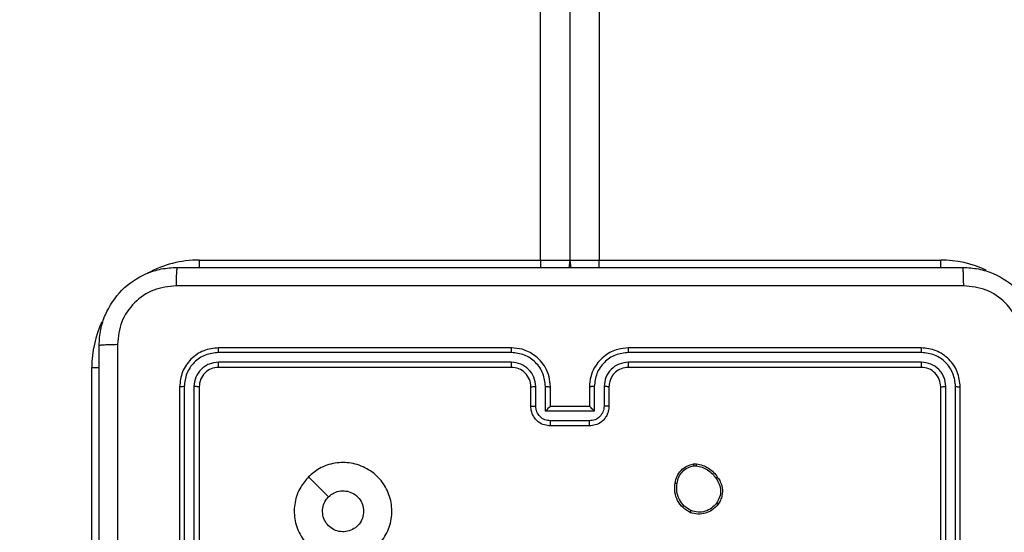
# Model space of a CAD drawing. Units: millimetres. Extents: x 26 to 1940, y 256 to 1573.
# Drawn here: x 1041 to 1051, y 754 to 759 of the extents above; entities that cross this region are included whole.
import ezdxf

# ---------------------------------------------------------------- set-up
doc = ezdxf.new("R2010")
doc.units = ezdxf.units.MM
doc.header["$PDSIZE"] = -1
doc.layers.add('VP-DIM', color=7, linetype='Continuous')
doc.layers.add('VP-EQ', color=7, linetype='Continuous', true_color=0x8a3492)
doc.dimstyles.get("Standard").update_dxf_attribs({"dimtxt": 14, "dimasz": 20, "dimexe": 20, "dimexo": 50, "dimgap": 20, "dimtad": 0, "dimdec": 0, "dimzin": 0, "dimdsep": 46, "dimtxsty": 'Standard', "dimcen": -0.09, "dimadec": 0, "dimazin": 0, "dimtfac": 1, "dimtdec": 4, "dimtofl": 0, "dimtmove": 0, "dimatfit": 3, "dimfxl": 70, "dimfxlon": 1, "dimtolj": 1, "dimtzin": 0, "dimarcsym": 0})

# ---------------------------------------------------------------- blocks, each defined once
blk = doc.blocks.new('*D49')
at = {"layer": 'Defpoints', "color": 0}
for p in [(1560.231, 1439.726), (739.621, 685.713), (1560.231, 682.64)]:
    blk.add_point(p, dxfattribs=at)
at = {"layer": 'VP-DIM', "color": 0, "lineweight": -2}
for p, q in [((739.621, 1369.726), (739.621, 1459.726)), ((1560.231, 1369.726), (1560.231, 1459.726)), ((759.621, 1439.726), (1103.363, 1439.726)), ((1540.231, 1439.726), (1180.696, 1439.726))]:
    blk.add_line(p, q, dxfattribs=at)
at = {"layer": 'VP-DIM', "color": 0}
for points in [[(759.621, 1443.059), (759.621, 1436.392), (739.621, 1439.726)], [(1540.231, 1436.392), (1540.231, 1443.059), (1560.231, 1439.726)]]:
    blk.add_solid(points, dxfattribs=at)
at = {"layer": 'VP-DIM', "color": 0, "insert": (1142.03, 1439.726), "char_height": 14, "attachment_point": 5}
blk.add_mtext('\\A1;825', dxfattribs=at)
blk = doc.blocks.new('*D50')
at = {"layer": 'Defpoints', "color": 0}
for p in [(1042.706, 1235.965), (1043.481, 406.591), (1803.481, 406.591)]:
    blk.add_point(p, dxfattribs=at)
at = {"layer": 'VP-DIM', "color": 0, "lineweight": -2}
for p, q in [((1733.481, 1235.965), (1823.481, 1235.965)), ((1803.481, 1215.965), (1803.481, 852.461)), ((1803.481, 426.591), (1803.481, 777.461)), ((1733.481, 406.591), (1823.481, 406.591))]:
    blk.add_line(p, q, dxfattribs=at)
at = {"layer": 'VP-DIM', "color": 0}
for points in [[(1806.814, 1215.965), (1800.147, 1215.965), (1803.481, 1235.965)], [(1800.147, 426.591), (1806.814, 426.591), (1803.481, 406.591)]]:
    blk.add_solid(points, dxfattribs=at)
at = {"layer": 'VP-DIM', "color": 0, "insert": (1803.481, 814.961), "char_height": 14, "attachment_point": 5, "rotation": 90}
blk.add_mtext('\\A1;830', dxfattribs=at)
blk = doc.blocks.new('*D53')
at = {"layer": 'Defpoints', "color": 0}
for p in [(1712.431, 1553.399), (1712.431, 682.143), (587.421, 640.656)]:
    blk.add_point(p, dxfattribs=at)
at = {"layer": 'VP-DIM', "color": 0, "lineweight": -2}
for p, q in [((587.421, 1483.399), (587.421, 1573.399)), ((1712.431, 1483.399), (1712.431, 1573.399)), ((607.421, 1553.399), (1100.703, 1553.399)), ((1692.431, 1553.399), (1182.703, 1553.399))]:
    blk.add_line(p, q, dxfattribs=at)
at = {"layer": 'VP-DIM', "color": 0}
for points in [[(607.421, 1556.733), (607.421, 1550.066), (587.421, 1553.399)], [(1692.431, 1550.066), (1692.431, 1556.733), (1712.431, 1553.399)]]:
    blk.add_solid(points, dxfattribs=at)
at = {"layer": 'VP-DIM', "color": 0, "insert": (1141.703, 1553.399), "char_height": 14, "attachment_point": 5}
blk.add_mtext('\\A1;1125', dxfattribs=at)
blk = doc.blocks.new('*D54')
at = {"layer": 'Defpoints', "color": 0}
for p in [(1034.756, 1386.265), (972.693, 256.291), (1919.725, 256.291)]:
    blk.add_point(p, dxfattribs=at)
at = {"layer": 'VP-DIM', "color": 0, "lineweight": -2}
for p, q in [((1849.725, 1386.265), (1939.725, 1386.265)), ((1919.725, 1366.265), (1919.725, 859.467)), ((1919.725, 276.291), (1919.725, 779.8)), ((1849.725, 256.291), (1939.725, 256.291))]:
    blk.add_line(p, q, dxfattribs=at)
at = {"layer": 'VP-DIM', "color": 0}
for points in [[(1923.058, 1366.265), (1916.391, 1366.265), (1919.725, 1386.265)], [(1916.391, 276.291), (1923.058, 276.291), (1919.725, 256.291)]]:
    blk.add_solid(points, dxfattribs=at)
at = {"layer": 'VP-DIM', "color": 0, "insert": (1919.725, 819.634), "char_height": 14, "attachment_point": 5, "rotation": 90}
blk.add_mtext('\\A1;1130', dxfattribs=at)
blk = doc.blocks.new('wd1506')
at = {"color": 8, "linetype": 'Continuous', "lineweight": 25}
for p, q in [((2913.386, 710.406), (2913.386, 572.606)), ((2909.286, 572.606), (2909.286, 572.53)), ((2912.786, 572.606), (2912.786, 572.53)), ((2913.386, 572.53), (2913.386, 572.606)), ((2916.886, 572.53), (2916.886, 572.606)), ((2908.186, 571.506), (2908.262, 571.506))]:
    blk.add_line(p, q, dxfattribs=at)
at = {"color": 7, "linetype": 'Continuous', "lineweight": 25}
for p, q in [((2912.786, 572.606), (2912.786, 641.406)), ((2913.086, 641.406), (2913.086, 572.606)), ((2909.286, 572.606), (2912.786, 572.606)), ((2912.786, 572.606), (2913.086, 572.606)), ((2913.086, 572.606), (2913.386, 572.606)), ((2913.386, 572.606), (2916.886, 572.606)), ((2912.486, 571.658), (2909.484, 571.658)), ((2912.486, 571.706), (2909.486, 571.706)), ((2916.686, 571.706), (2913.686, 571.706)), ((2916.688, 571.658), (2913.686, 571.658)), ((2912.486, 571.558), (2909.484, 571.558)), ((2916.688, 571.558), (2913.686, 571.558)), ((2908.186, 568.006), (2908.186, 571.506)), ((2912.486, 571.506), (2909.486, 571.506)), ((2916.686, 571.506), (2913.686, 571.506)), ((2909.086, 571.306), (2909.086, 568.306)), ((2909.133, 571.308), (2909.133, 568.306)), ((2909.233, 571.308), (2909.233, 568.306)), ((2909.286, 571.306), (2909.286, 568.306)), ((2912.686, 571.106), (2912.686, 571.306)), ((2912.736, 571.108), (2912.736, 571.308)), ((2912.836, 571.058), (2912.836, 571.308)), ((2912.886, 571.106), (2912.886, 571.306)), ((2913.286, 571.306), (2913.286, 571.106)), ((2913.336, 571.308), (2913.336, 571.058)), ((2913.436, 571.308), (2913.436, 571.108)), ((2913.486, 571.306), (2913.486, 571.106)), ((2916.886, 568.306), (2916.886, 571.306)), ((2916.938, 568.306), (2916.938, 571.308)), ((2917.039, 568.306), (2917.039, 571.308)), ((2917.086, 568.306), (2917.086, 571.306)), ((2913.336, 571.058), (2912.836, 571.058)), ((2912.886, 571.106), (2912.886, 571.106)), ((2913.286, 571.106), (2912.886, 571.106)), ((2913.286, 571.106), (2913.286, 571.106)), ((2913.286, 570.958), (2912.886, 570.958)), ((2913.286, 570.906), (2912.886, 570.906)), ((2914.353, 570.516), (2914.383, 570.517)), ((2914.356, 570.497), (2914.38, 570.497))]:
    blk.add_line(p, q, dxfattribs=at)
at = {"color": 7, "linetype": 'Continuous', "lineweight": 25, "flags": 128}
for points in [[(2913.086, 572.606), (2913.08, 572.547), (2913.076, 572.53)], [(2913.086, 572.606), (2913.092, 572.547), (2913.096, 572.53)], [(2910.408, 570.384), (2910.51, 570.282), (2910.612, 570.179)]]:
    blk.add_lwpolyline(points, dxfattribs=at)
at = {"color": 8, "linetype": 'Continuous', "lineweight": 25}
for centre, start, end in [((2909.286, 571.506), 90, 118.7456), ((2916.886, 571.506), 64.8905, 90), ((2909.286, 571.506), 154.8905, 180)]:
    blk.add_arc(centre, 1.1, start, end, dxfattribs=at)
at = {"color": 7, "linetype": 'Continuous', "lineweight": 25}
blk.add_arc((2912.486, 571.306), 0.2, 359.9972, 90.0011, dxfattribs=at)
for points, knots in [([(2908.261, 571.731), (2908.264, 571.785), (2908.271, 571.893), (2908.336, 572.093), (2908.481, 572.311), (2908.699, 572.456), (2908.899, 572.521), (2909.006, 572.528), (2909.061, 572.531)], [0, 0, 0, 0, 0.1305421, 0.2575838, 0.5000138, 0.7426628, 0.8696312, 1, 1, 1, 1]), ([(2909.061, 572.531), (2909.06, 572.528), (2909.057, 572.522), (2909.053, 572.48), (2909.051, 572.418), (2909.05, 572.368), (2909.05, 572.343)], [0, 0, 0, 0, 0.249956, 0.499888, 0.749561, 1, 1, 1, 1]), ([(2909.061, 572.531), (2909.955, 572.531), (2911.743, 572.531), (2914.429, 572.531), (2916.217, 572.531), (2917.111, 572.531)], [0, 0, 0, 0, 0.333295, 0.666701, 1, 1, 1, 1]), ([(2917.122, 572.343), (2917.121, 572.368), (2917.121, 572.418), (2917.118, 572.48), (2917.115, 572.522), (2917.112, 572.528), (2917.111, 572.531)], [0, 0, 0, 0, 0.250439, 0.500112, 0.750045, 1, 1, 1, 1]), ([(2917.111, 572.531), (2917.166, 572.528), (2917.273, 572.521), (2917.473, 572.456), (2917.691, 572.311), (2917.837, 572.093), (2917.901, 571.893), (2917.908, 571.785), (2917.911, 571.731)], [0, 0, 0, 0, 0.1305435, 0.2575751, 0.5000166, 0.7426637, 0.8696312, 1, 1, 1, 1]), ([(2909.05, 572.343), (2908.972, 572.334), (2908.814, 572.316), (2908.615, 572.177), (2908.476, 571.978), (2908.458, 571.82), (2908.449, 571.742)], [0, 0, 0, 0, 0.24995, 0.500063, 0.749967, 1, 1, 1, 1]), ([(2917.122, 572.343), (2916.225, 572.343), (2914.432, 572.343), (2911.74, 572.343), (2909.947, 572.343), (2909.05, 572.343)], [0, 0, 0, 0, 0.3333362, 0.6666638, 1, 1, 1, 1]), ([(2917.723, 571.742), (2917.714, 571.82), (2917.696, 571.978), (2917.557, 572.177), (2917.358, 572.315), (2917.2, 572.334), (2917.122, 572.343)], [0, 0, 0, 0, 0.24996, 0.500049, 0.749964, 1, 1, 1, 1]), ([(2908.261, 571.731), (2908.264, 571.732), (2908.269, 571.735), (2908.312, 571.738), (2908.374, 571.741), (2908.424, 571.741), (2908.449, 571.742)], [0, 0, 0, 0, 0.2503908, 0.5001199, 0.7500625, 1, 1, 1, 1]), ([(2908.261, 563.681), (2908.261, 564.575), (2908.261, 566.363), (2908.261, 569.049), (2908.261, 570.837), (2908.261, 571.731)], [0, 0, 0, 0, 0.333295, 0.666702, 1, 1, 1, 1]), ([(2908.449, 571.742), (2908.449, 571.069), (2908.449, 569.725), (2908.449, 568.379), (2908.449, 567.706)], [0, 0, 0, 0, 0.500009, 1, 1, 1, 1]), ([(2909.486, 571.706), (2909.434, 571.7), (2909.329, 571.688), (2909.196, 571.595), (2909.104, 571.463), (2909.092, 571.358), (2909.086, 571.306)], [0, 0, 0, 0, 0.250146, 0.500134, 0.750048, 1, 1, 1, 1]), ([(2909.484, 571.658), (2909.438, 571.653), (2909.347, 571.642), (2909.249, 571.575), (2909.191, 571.504), (2909.146, 571.423), (2909.139, 571.354), (2909.133, 571.308)], [0, 0, 0, 0, 0.2496242, 0.4992426, 0.6238292, 0.7498452, 1, 1, 1, 1]), ([(2909.484, 571.658), (2909.484, 571.665), (2909.484, 571.68), (2909.484, 571.695), (2909.485, 571.704), (2909.486, 571.705), (2909.486, 571.706)], [0, 0, 0, 0, 0.27955, 0.559084, 0.779402, 1, 1, 1, 1]), ([(2912.886, 571.306), (2912.883, 571.341), (2912.878, 571.409), (2912.84, 571.5), (2912.787, 571.574), (2912.709, 571.644), (2912.607, 571.696), (2912.523, 571.703), (2912.486, 571.706)], [0, 0, 0, 0, 0.167924, 0.323664, 0.467187, 0.598485, 0.823514, 1, 1, 1, 1]), ([(2912.486, 571.658), (2912.486, 571.665), (2912.486, 571.677), (2912.486, 571.693), (2912.486, 571.704), (2912.486, 571.705), (2912.486, 571.706)], [0, 0, 0, 0, 0.2499896, 0.5000611, 0.7498984, 1, 1, 1, 1]), ([(2912.836, 571.308), (2912.83, 571.354), (2912.82, 571.446), (2912.739, 571.562), (2912.623, 571.642), (2912.531, 571.653), (2912.486, 571.658)], [0, 0, 0, 0, 0.250485, 0.500164, 0.750098, 1, 1, 1, 1]), ([(2913.686, 571.706), (2913.649, 571.703), (2913.564, 571.696), (2913.462, 571.643), (2913.384, 571.573), (2913.332, 571.499), (2913.294, 571.408), (2913.289, 571.341), (2913.286, 571.306)], [0, 0, 0, 0, 0.1776098, 0.4029866, 0.5342167, 0.6774528, 0.8327004, 1, 1, 1, 1]), ([(2913.686, 571.658), (2913.641, 571.653), (2913.549, 571.642), (2913.433, 571.562), (2913.352, 571.446), (2913.341, 571.354), (2913.336, 571.308)], [0, 0, 0, 0, 0.249912, 0.499836, 0.749513, 1, 1, 1, 1]), ([(2913.686, 571.658), (2913.686, 571.665), (2913.686, 571.677), (2913.686, 571.693), (2913.686, 571.704), (2913.686, 571.705), (2913.686, 571.706)], [0, 0, 0, 0, 0.2499511, 0.4999842, 0.7497824, 1, 1, 1, 1]), ([(2916.688, 571.658), (2916.688, 571.665), (2916.688, 571.68), (2916.688, 571.695), (2916.687, 571.704), (2916.686, 571.705), (2916.686, 571.706)], [0, 0, 0, 0, 0.2796159, 0.5590709, 0.779543, 1, 1, 1, 1]), ([(2917.086, 571.306), (2917.08, 571.358), (2917.068, 571.463), (2916.975, 571.595), (2916.843, 571.688), (2916.738, 571.7), (2916.686, 571.706)], [0, 0, 0, 0, 0.250154, 0.500126, 0.75005, 1, 1, 1, 1]), ([(2917.039, 571.308), (2917.033, 571.354), (2917.022, 571.445), (2916.955, 571.543), (2916.884, 571.601), (2916.803, 571.645), (2916.734, 571.653), (2916.688, 571.658)], [0, 0, 0, 0, 0.2496253, 0.499213, 0.6238106, 0.7498377, 1, 1, 1, 1]), ([(2909.484, 571.558), (2909.451, 571.555), (2909.402, 571.549), (2909.344, 571.517), (2909.293, 571.476), (2909.245, 571.406), (2909.237, 571.341), (2909.233, 571.308)], [0, 0, 0, 0, 0.250154, 0.376179, 0.500806, 0.750395, 1, 1, 1, 1]), ([(2909.486, 571.506), (2909.486, 571.507), (2909.485, 571.509), (2909.484, 571.523), (2909.484, 571.54), (2909.484, 571.552), (2909.484, 571.558)], [0, 0, 0, 0, 0.279813, 0.5591, 0.779603, 1, 1, 1, 1]), ([(2912.736, 571.308), (2912.732, 571.341), (2912.724, 571.406), (2912.667, 571.489), (2912.584, 571.546), (2912.518, 571.554), (2912.486, 571.558)], [0, 0, 0, 0, 0.250501, 0.500147, 0.750096, 1, 1, 1, 1]), ([(2912.486, 571.506), (2912.486, 571.506), (2912.486, 571.506), (2912.486, 571.51), (2912.486, 571.515), (2912.486, 571.521), (2912.486, 571.529), (2912.486, 571.538), (2912.486, 571.548), (2912.486, 571.555), (2912.486, 571.558)], [0, 0, 0, 0, 0.124987, 0.250204, 0.375343, 0.499924, 0.624626, 0.74973, 0.874771, 1, 1, 1, 1]), ([(2913.686, 571.558), (2913.654, 571.555), (2913.588, 571.547), (2913.505, 571.489), (2913.448, 571.406), (2913.44, 571.341), (2913.436, 571.308)], [0, 0, 0, 0, 0.250415, 0.500097, 0.750071, 1, 1, 1, 1]), ([(2913.686, 571.506), (2913.686, 571.506), (2913.686, 571.506), (2913.686, 571.51), (2913.686, 571.515), (2913.686, 571.521), (2913.686, 571.529), (2913.686, 571.538), (2913.686, 571.548), (2913.686, 571.555), (2913.686, 571.558)], [0, 0, 0, 0, 0.12499, 0.25021, 0.37508, 0.499968, 0.624674, 0.749716, 0.87476, 1, 1, 1, 1]), ([(2916.686, 571.506), (2916.686, 571.507), (2916.687, 571.509), (2916.688, 571.523), (2916.688, 571.54), (2916.688, 571.552), (2916.688, 571.558)], [0, 0, 0, 0, 0.279812, 0.559095, 0.779601, 1, 1, 1, 1]), ([(2916.938, 571.308), (2916.935, 571.341), (2916.929, 571.39), (2916.898, 571.448), (2916.856, 571.499), (2916.786, 571.547), (2916.721, 571.554), (2916.688, 571.558)], [0, 0, 0, 0, 0.25012, 0.376144, 0.500763, 0.75038, 1, 1, 1, 1]), ([(2909.486, 571.506), (2909.46, 571.503), (2909.407, 571.497), (2909.341, 571.451), (2909.295, 571.384), (2909.289, 571.332), (2909.286, 571.306)], [0, 0, 0, 0, 0.25021, 0.500117, 0.749991, 1, 1, 1, 1]), ([(2913.686, 571.506), (2913.66, 571.503), (2913.612, 571.498), (2913.551, 571.459), (2913.513, 571.411), (2913.49, 571.358), (2913.487, 571.324), (2913.486, 571.306)], [0, 0, 0, 0, 0.244434, 0.457299, 0.6754, 0.824514, 1, 1, 1, 1]), ([(2916.886, 571.306), (2916.883, 571.332), (2916.877, 571.384), (2916.831, 571.451), (2916.765, 571.497), (2916.712, 571.503), (2916.686, 571.506)], [0, 0, 0, 0, 0.250245, 0.500132, 0.749996, 1, 1, 1, 1]), ([(2909.133, 571.308), (2909.126, 571.308), (2909.112, 571.308), (2909.097, 571.307), (2909.088, 571.307), (2909.087, 571.306), (2909.086, 571.306)], [0, 0, 0, 0, 0.2798391, 0.55911, 0.77954, 1, 1, 1, 1]), ([(2909.286, 571.306), (2909.285, 571.306), (2909.283, 571.307), (2909.269, 571.308), (2909.251, 571.308), (2909.239, 571.308), (2909.233, 571.308)], [0, 0, 0, 0, 0.2799018, 0.5590196, 0.7794608, 1, 1, 1, 1]), ([(2912.686, 571.306), (2912.687, 571.306), (2912.688, 571.307), (2912.7, 571.308), (2912.716, 571.308), (2912.729, 571.308), (2912.736, 571.308)], [0, 0, 0, 0, 0.250142, 0.50003, 0.749892, 1, 1, 1, 1]), ([(2912.836, 571.308), (2912.842, 571.308), (2912.855, 571.308), (2912.872, 571.308), (2912.884, 571.307), (2912.885, 571.306), (2912.886, 571.306)], [0, 0, 0, 0, 0.2501573, 0.5000646, 0.7497919, 1, 1, 1, 1]), ([(2913.336, 571.308), (2913.33, 571.308), (2913.316, 571.308), (2913.3, 571.308), (2913.288, 571.307), (2913.287, 571.306), (2913.286, 571.306)], [0, 0, 0, 0, 0.250128, 0.500017, 0.749747, 1, 1, 1, 1]), ([(2913.486, 571.306), (2913.485, 571.306), (2913.484, 571.307), (2913.472, 571.308), (2913.456, 571.308), (2913.443, 571.308), (2913.436, 571.308)], [0, 0, 0, 0, 0.250238, 0.499987, 0.749796, 1, 1, 1, 1]), ([(2916.886, 571.306), (2916.887, 571.306), (2916.889, 571.307), (2916.903, 571.308), (2916.921, 571.308), (2916.933, 571.308), (2916.938, 571.308)], [0, 0, 0, 0, 0.279792, 0.559012, 0.779415, 1, 1, 1, 1]), ([(2917.039, 571.308), (2917.046, 571.308), (2917.06, 571.308), (2917.075, 571.307), (2917.084, 571.307), (2917.085, 571.306), (2917.086, 571.306)], [0, 0, 0, 0, 0.279793, 0.559044, 0.779448, 1, 1, 1, 1]), ([(2912.686, 571.106), (2912.687, 571.106), (2912.689, 571.107), (2912.702, 571.108), (2912.719, 571.108), (2912.73, 571.108), (2912.736, 571.108)], [0, 0, 0, 0, 0.279784, 0.559057, 0.779522, 1, 1, 1, 1]), ([(2912.886, 570.906), (2912.866, 570.908), (2912.822, 570.912), (2912.769, 570.94), (2912.731, 570.976), (2912.707, 571.013), (2912.689, 571.057), (2912.687, 571.089), (2912.686, 571.106)], [0, 0, 0, 0, 0.192237, 0.422499, 0.55251, 0.692123, 0.841284, 1, 1, 1, 1]), ([(2912.886, 570.958), (2912.866, 570.96), (2912.827, 570.965), (2912.777, 570.999), (2912.743, 571.049), (2912.738, 571.088), (2912.736, 571.108)], [0, 0, 0, 0, 0.249885, 0.499827, 0.749569, 1, 1, 1, 1]), ([(2912.836, 571.058), (2912.841, 571.063), (2912.852, 571.074), (2912.866, 571.088), (2912.875, 571.097), (2912.881, 571.102), (2912.885, 571.105), (2912.886, 571.106), (2912.886, 571.106)], [0, 0, 0, 0, 0.251512, 0.502534, 0.646585, 0.775712, 0.892574, 1, 1, 1, 1]), ([(2913.436, 571.108), (2913.434, 571.088), (2913.429, 571.049), (2913.395, 570.999), (2913.345, 570.965), (2913.306, 570.96), (2913.286, 570.958)], [0, 0, 0, 0, 0.250427, 0.500153, 0.750093, 1, 1, 1, 1]), ([(2913.486, 571.106), (2913.485, 571.089), (2913.482, 571.057), (2913.465, 571.013), (2913.441, 570.977), (2913.403, 570.94), (2913.351, 570.912), (2913.306, 570.908), (2913.286, 570.906)], [0, 0, 0, 0, 0.158249, 0.307018, 0.446337, 0.576305, 0.80685, 1, 1, 1, 1]), ([(2913.336, 571.058), (2913.331, 571.063), (2913.32, 571.074), (2913.306, 571.088), (2913.297, 571.097), (2913.291, 571.102), (2913.287, 571.105), (2913.286, 571.106), (2913.286, 571.106)], [0, 0, 0, 0, 0.25143, 0.502501, 0.64645, 0.775668, 0.892481, 1, 1, 1, 1]), ([(2913.486, 571.106), (2913.485, 571.106), (2913.483, 571.107), (2913.47, 571.108), (2913.453, 571.108), (2913.442, 571.108), (2913.436, 571.108)], [0, 0, 0, 0, 0.27986, 0.559106, 0.779505, 1, 1, 1, 1]), ([(2912.886, 570.906), (2912.886, 570.906), (2912.886, 570.906), (2912.886, 570.91), (2912.886, 570.914), (2912.886, 570.921), (2912.886, 570.929), (2912.886, 570.938), (2912.886, 570.948), (2912.886, 570.955), (2912.886, 570.958)], [0, 0, 0, 0, 0.1250602, 0.2501976, 0.3753256, 0.500072, 0.624826, 0.7499295, 0.8749306, 1, 1, 1, 1]), ([(2913.286, 570.906), (2913.286, 570.906), (2913.286, 570.906), (2913.286, 570.91), (2913.286, 570.914), (2913.286, 570.921), (2913.286, 570.929), (2913.286, 570.938), (2913.286, 570.948), (2913.286, 570.955), (2913.286, 570.958)], [0, 0, 0, 0, 0.12506, 0.250198, 0.375325, 0.500072, 0.624826, 0.749929, 0.874931, 1, 1, 1, 1]), ([(2910.408, 570.384), (2910.443, 570.414), (2910.522, 570.481), (2910.677, 570.533), (2910.847, 570.532), (2911.01, 570.476), (2911.143, 570.368), (2911.233, 570.223), (2911.27, 570.057), (2911.25, 569.887), (2911.174, 569.733), (2911.052, 569.613), (2910.897, 569.54), (2910.727, 569.522), (2910.561, 569.562), (2910.417, 569.655), (2910.312, 569.79), (2910.257, 569.952), (2910.26, 570.122), (2910.313, 570.274), (2910.379, 570.35), (2910.408, 570.384)], [0, 0, 0, 0, 0.044737, 0.09864, 0.151936, 0.205875, 0.260191, 0.313201, 0.366981, 0.42086, 0.47434, 0.527986, 0.581908, 0.63543, 0.689073, 0.742824, 0.796636, 0.850211, 0.903793, 0.957779, 1, 1, 1, 1]), ([(2914.165, 570.319), (2914.17, 570.343), (2914.179, 570.391), (2914.222, 570.452), (2914.281, 570.498), (2914.329, 570.51), (2914.353, 570.516)], [0, 0, 0, 0, 0.250021, 0.500052, 0.74668, 1, 1, 1, 1]), ([(2914.356, 570.497), (2914.356, 570.5), (2914.355, 570.505), (2914.354, 570.511), (2914.353, 570.515), (2914.353, 570.516), (2914.353, 570.516)], [0, 0, 0, 0, 0.25043, 0.500131, 0.749738, 1, 1, 1, 1]), ([(2914.383, 570.517), (2914.383, 570.516), (2914.383, 570.515), (2914.382, 570.51), (2914.381, 570.504), (2914.381, 570.5), (2914.38, 570.497)], [0, 0, 0, 0, 0.2796575, 0.5589208, 0.7797187, 1, 1, 1, 1]), ([(2914.383, 570.517), (2914.404, 570.512), (2914.448, 570.504), (2914.507, 570.473), (2914.561, 570.432), (2914.587, 570.395), (2914.6, 570.377)], [0, 0, 0, 0, 0.246994, 0.495979, 0.746995, 1, 1, 1, 1]), ([(2914.185, 570.317), (2914.189, 570.339), (2914.198, 570.383), (2914.237, 570.439), (2914.291, 570.481), (2914.335, 570.492), (2914.356, 570.497)], [0, 0, 0, 0, 0.250014, 0.499979, 0.749788, 1, 1, 1, 1]), ([(2914.38, 570.497), (2914.401, 570.493), (2914.442, 570.485), (2914.498, 570.456), (2914.548, 570.417), (2914.572, 570.383), (2914.585, 570.366)], [0, 0, 0, 0, 0.249931, 0.49998, 0.750043, 1, 1, 1, 1]), ([(2914.319, 570.018), (2914.293, 570.033), (2914.24, 570.064), (2914.186, 570.138), (2914.156, 570.227), (2914.162, 570.288), (2914.165, 570.319)], [0, 0, 0, 0, 0.2453554, 0.5000469, 0.7427293, 1, 1, 1, 1]), ([(2914.165, 570.319), (2914.165, 570.319), (2914.165, 570.319), (2914.169, 570.319), (2914.173, 570.318), (2914.176, 570.318), (2914.18, 570.317), (2914.183, 570.317), (2914.185, 570.317)], [0, 0, 0, 0, 0.21896, 0.458186, 0.585811, 0.718542, 0.856805, 1, 1, 1, 1]), ([(2914.328, 570.037), (2914.303, 570.052), (2914.254, 570.08), (2914.204, 570.15), (2914.176, 570.232), (2914.182, 570.288), (2914.185, 570.317)], [0, 0, 0, 0, 0.249957, 0.499918, 0.749751, 1, 1, 1, 1]), ([(2914.6, 570.377), (2914.6, 570.377), (2914.6, 570.377), (2914.597, 570.375), (2914.594, 570.373), (2914.591, 570.371), (2914.588, 570.369), (2914.586, 570.367), (2914.585, 570.366)], [0, 0, 0, 0, 0.217581, 0.456461, 0.584097, 0.717322, 0.855751, 1, 1, 1, 1]), ([(2914.585, 570.366), (2914.597, 570.347), (2914.621, 570.309), (2914.633, 570.242), (2914.624, 570.174), (2914.601, 570.135), (2914.589, 570.115)], [0, 0, 0, 0, 0.249953, 0.499899, 0.74981, 1, 1, 1, 1]), ([(2914.6, 570.377), (2914.61, 570.363), (2914.632, 570.331), (2914.651, 570.267), (2914.649, 570.201), (2914.631, 570.144), (2914.614, 570.117), (2914.605, 570.103)], [0, 0, 0, 0, 0.172911, 0.397112, 0.672255, 0.829739, 1, 1, 1, 1]), ([(2910.612, 570.179), (2910.631, 570.194), (2910.667, 570.224), (2910.737, 570.243), (2910.809, 570.239), (2910.875, 570.212), (2910.928, 570.164), (2910.964, 570.101), (2910.969, 570.054), (2910.971, 570.031)], [0, 0, 0, 0, 0.1430209, 0.2860624, 0.4290477, 0.5722607, 0.7155014, 0.8588055, 1, 1, 1, 1]), ([(2910.971, 570.031), (2910.969, 570.007), (2910.964, 569.96), (2910.928, 569.897), (2910.875, 569.849), (2910.808, 569.822), (2910.736, 569.818), (2910.667, 569.838), (2910.609, 569.88), (2910.568, 569.939), (2910.548, 570.008), (2910.553, 570.08), (2910.577, 570.139), (2910.602, 570.168), (2910.612, 570.179)], [0, 0, 0, 0, 0.085847, 0.17171, 0.257513, 0.343286, 0.429096, 0.514988, 0.600974, 0.686989, 0.772987, 0.858924, 0.94484, 1, 1, 1, 1]), ([(2914.589, 570.115), (2914.573, 570.097), (2914.541, 570.059), (2914.473, 570.027), (2914.399, 570.017), (2914.351, 570.031), (2914.328, 570.037)], [0, 0, 0, 0, 0.250277, 0.500096, 0.750048, 1, 1, 1, 1]), ([(2914.605, 570.103), (2914.605, 570.103), (2914.604, 570.104), (2914.601, 570.107), (2914.596, 570.111), (2914.591, 570.114), (2914.589, 570.115)], [0, 0, 0, 0, 0.2501811, 0.5001478, 0.7495907, 1, 1, 1, 1]), ([(2914.605, 570.103), (2914.585, 570.081), (2914.55, 570.04), (2914.475, 570.007), (2914.397, 569.996), (2914.345, 570.011), (2914.319, 570.018)], [0, 0, 0, 0, 0.277701, 0.499943, 0.75091, 1, 1, 1, 1]), ([(2914.319, 570.018), (2914.32, 570.019), (2914.32, 570.019), (2914.321, 570.022), (2914.323, 570.026), (2914.324, 570.029), (2914.326, 570.033), (2914.327, 570.036), (2914.328, 570.037)], [0, 0, 0, 0, 0.216957, 0.455853, 0.583146, 0.71649, 0.855724, 1, 1, 1, 1])]:
    blk.add_open_spline(points, degree=3, knots=knots, dxfattribs=at)
blk = doc.blocks.new('wd1506_2D')
at = {"layer": 'VP-EQ', "color": 0}
blk.add_blockref('wd1506', (0, 0), dxfattribs=at)

msp = doc.modelspace()

# ---------------------------------------------------------------- block references
at = {"layer": 'VP-EQ', "color": 0}
msp.add_blockref('wd1506_2D', (-1866.355, 183.935), dxfattribs=at)

# ---------------------------------------------------------------- dimensions: what is measured, and where the dimension line sits
at = {"layer": 'VP-DIM', "color": 0}
dim = msp.add_linear_dim(base=(1712.431, 1553.399), p1=(587.421, 640.656), p2=(1712.431, 682.143), dimstyle='Standard', dxfattribs=at)
dim.commit()
dim.dimension.update_dxf_attribs({"geometry": '*D53', "text_midpoint": (1141.703, 1553.399), "dimtype": 160})
dim = msp.add_linear_dim(base=(1560.231, 1439.726), p1=(739.621, 685.713), p2=(1560.231, 682.64), text='825', dimstyle='Standard', dxfattribs=at)
dim.commit()
dim.dimension.update_dxf_attribs({"geometry": '*D49', "text_midpoint": (1142.03, 1439.726), "dimtype": 160})
dim = msp.add_linear_dim(base=(1919.725, 256.291), p1=(1034.756, 1386.265), p2=(972.693, 256.291), angle=90, dimstyle='Standard', dxfattribs=at)
dim.commit()
dim.dimension.update_dxf_attribs({"geometry": '*D54', "text_midpoint": (1919.725, 819.634), "dimtype": 160})
dim = msp.add_linear_dim(base=(1803.481, 406.591), p1=(1042.706, 1235.965), p2=(1043.481, 406.591), angle=90, text='830', dimstyle='Standard', dxfattribs=at)
dim.commit()
dim.dimension.update_dxf_attribs({"geometry": '*D50', "text_midpoint": (1803.481, 814.961), "dimtype": 160})

doc.saveas('drawing.dxf')
